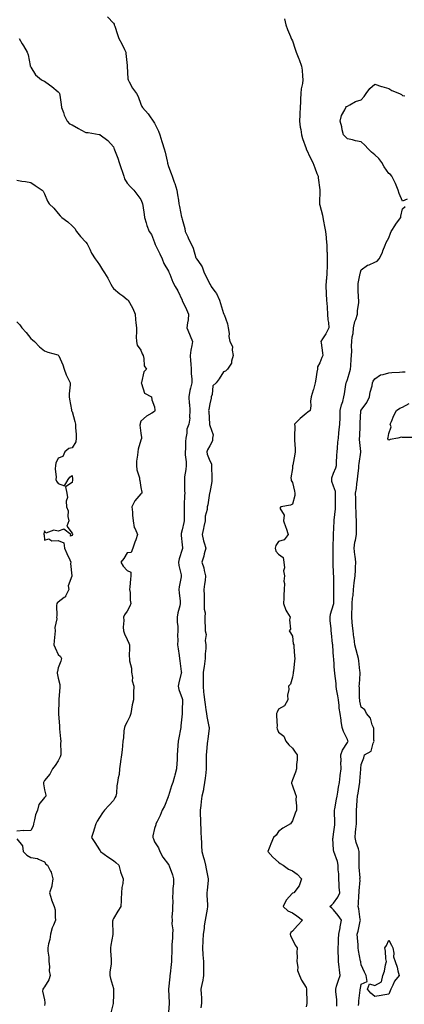
# Model space of a CAD drawing. Units: inches. Extents: x 868163 to 870803, y 7197578 to 7200218.
# Drawn here: x 869510 to 869789, y 7198621 to 7199336 of the extents above; entities that cross this region are included whole.
import ezdxf

# ---------------------------------------------------------------- set-up
doc = ezdxf.new("R2010")
doc.units = ezdxf.units.IN
doc.header["$MEASUREMENT"] = 0
doc.layers.add('Contour_86817197', color=7, linetype='Continuous', true_color=0xb5920e)

msp = doc.modelspace()

# ---------------------------------------------------------------- linework, layer by layer
at = {"layer": 'Contour_86817197'}
for points in [[(869573.7, 7199337.56, 3293), (869578.05, 7199332.96, 3293), (869578.54, 7199332.41, 3293), (869578.73, 7199331.92, 3293), (869579.07, 7199330.9, 3293), (869581.02, 7199324.89, 3293), (869582.07, 7199321.92, 3293), (869584.19, 7199318.05, 3293), (869586.02, 7199313.95, 3293), (869586.99, 7199311.92, 3293), (869587.08, 7199310.94, 3293), (869588.05, 7199302.41, 3293), (869588.08, 7199301.94, 3293), (869588.09, 7199301.88, 3293), (869588.67, 7199292.55, 3293), (869588.74, 7199291.92, 3293), (869589.64, 7199290.34, 3293), (869591.92, 7199285.79, 3293), (869594.92, 7199281.92, 3293), (869595.96, 7199279.83, 3293), (869598.05, 7199274.34, 3293), (869598.78, 7199272.66, 3293), (869599.33, 7199271.92, 3293), (869603.26, 7199267.13, 3293), (869604.19, 7199265.79, 3293), (869606.92, 7199261.92, 3293), (869607.41, 7199261.28, 3293), (869608.05, 7199260.55, 3293), (869610.82, 7199254.69, 3293), (869611.75, 7199251.92, 3293), (869613.29, 7199247.15, 3293), (869613.5, 7199246.47, 3293), (869614.94, 7199241.92, 3293), (869615.59, 7199239.46, 3293), (869617.06, 7199232.92, 3293), (869617.3, 7199231.92, 3293), (869617.46, 7199231.33, 3293), (869618.05, 7199229.09, 3293), (869619.97, 7199223.85, 3293), (869620.69, 7199221.92, 3293), (869622.23, 7199217.74, 3293), (869622.7, 7199216.57, 3293), (869624.26, 7199211.92, 3293), (869624.69, 7199208.56, 3293), (869625.27, 7199204.69, 3293), (869625.64, 7199201.92, 3293), (869626.11, 7199199.99, 3293), (869627.65, 7199192.33, 3293), (869627.74, 7199191.92, 3293), (869627.81, 7199191.67, 3293), (869628.05, 7199190.85, 3293), (869630.05, 7199183.91, 3293), (869630.32, 7199181.92, 3293), (869632.11, 7199177.86, 3293), (869632.64, 7199176.51, 3293), (869635.05, 7199171.92, 3293), (869635.93, 7199169.79, 3293), (869638.05, 7199162.66, 3293), (869638.33, 7199162.19, 3293), (869638.52, 7199161.92, 3293), (869639.3, 7199160.67, 3293), (869642.45, 7199156.31, 3293), (869644.03, 7199151.92, 3293), (869645.36, 7199149.22, 3293), (869648.05, 7199143.58, 3293), (869648.84, 7199142.7, 3293), (869649.16, 7199141.92, 3293), (869651.76, 7199138.21, 3293), (869652.87, 7199136.74, 3293), (869655.17, 7199131.92, 3293), (869655.81, 7199129.67, 3293), (869658.05, 7199122.25, 3293), (869658.22, 7199122.1, 3293), (869658.37, 7199121.92, 3293), (869658.48, 7199121.49, 3293), (869660.99, 7199114.87, 3293), (869661.55, 7199111.92, 3293), (869662.09, 7199107.88, 3293), (869661.89, 7199105.75, 3293), (869662.76, 7199101.92, 3293), (869664.48, 7199098.35, 3293), (869664.26, 7199095.71, 3293), (869665.08, 7199091.92, 3293), (869663.83, 7199087.7, 3293), (869663.78, 7199086.2, 3293), (869661.06, 7199081.92, 3293), (869659.56, 7199080.42, 3293), (869658.05, 7199079.93, 3293), (869654.94, 7199075.03, 3293), (869652.73, 7199071.92, 3293), (869650.24, 7199069.73, 3293), (869649.75, 7199063.62, 3293), (869649.1, 7199061.92, 3293), (869649.09, 7199060.88, 3293), (869648.05, 7199056.78, 3293), (869647.3, 7199052.68, 3293), (869647.27, 7199051.92, 3293), (869647.34, 7199051.22, 3293), (869647.85, 7199042.12, 3293), (869647.87, 7199041.92, 3293), (869647.85, 7199041.72, 3293), (869648.05, 7199040.94, 3293), (869650.45, 7199034.32, 3293), (869650.1, 7199031.92, 3293), (869650.16, 7199029.81, 3293), (869648.05, 7199026.39, 3293), (869646.47, 7199023.5, 3293), (869646, 7199021.92, 3293), (869646.25, 7199020.12, 3293), (869648.05, 7199015.49, 3293), (869649.28, 7199013.15, 3293), (869649.22, 7199011.92, 3293), (869649.29, 7199010.69, 3293), (869649.58, 7199003.44, 3293), (869649.67, 7199001.92, 3293), (869649.56, 7199000.42, 3293), (869648.05, 7198992.31, 3293), (869647.99, 7198991.98, 3293), (869647.99, 7198991.92, 3293), (869647.96, 7198991.84, 3293), (869646.61, 7198983.37, 3293), (869646.13, 7198981.92, 3293), (869646.14, 7198980.01, 3293), (869644.72, 7198975.24, 3293), (869644.73, 7198971.92, 3293), (869643.81, 7198967.68, 3293), (869643.59, 7198966.37, 3293), (869642.48, 7198961.92, 3293), (869643.5, 7198957.37, 3293), (869644, 7198955.96, 3293), (869645.13, 7198951.92, 3293), (869644.12, 7198947.99, 3293), (869643.85, 7198946.12, 3293), (869642.38, 7198941.92, 3293), (869643.82, 7198937.7, 3293), (869644.07, 7198935.9, 3293), (869645.07, 7198931.92, 3293), (869644.66, 7198928.52, 3293), (869644.19, 7198925.79, 3293), (869643.77, 7198921.92, 3293), (869643.94, 7198917.82, 3293), (869643.9, 7198916.08, 3293), (869644.05, 7198911.92, 3293), (869643.9, 7198907.78, 3293), (869644.83, 7198905.14, 3293), (869644.57, 7198901.92, 3293), (869644.56, 7198898.42, 3293), (869644.84, 7198895.12, 3293), (869644.83, 7198891.92, 3293), (869645.42, 7198889.28, 3293), (869644.85, 7198885.12, 3293), (869645.24, 7198881.92, 3293), (869645.33, 7198879.21, 3293), (869644.64, 7198875.34, 3293), (869644.72, 7198871.92, 3293), (869644.2, 7198868.07, 3293), (869643.91, 7198866.06, 3293), (869643.37, 7198861.92, 3293), (869643.37, 7198857.23, 3293), (869643.36, 7198856.61, 3293), (869643.36, 7198851.92, 3293), (869643.62, 7198847.49, 3293), (869643.83, 7198846.14, 3293), (869644.13, 7198841.92, 3293), (869644.64, 7198838.5, 3293), (869645.18, 7198834.79, 3293), (869645.61, 7198831.92, 3293), (869645.91, 7198829.77, 3293), (869647.49, 7198822.49, 3293), (869647.58, 7198821.92, 3293), (869647.52, 7198821.39, 3293), (869646.64, 7198813.33, 3293), (869646.48, 7198811.92, 3293), (869646.27, 7198810.14, 3293), (869645.79, 7198804.19, 3293), (869645.51, 7198801.92, 3293), (869645.52, 7198799.38, 3293), (869645.49, 7198794.48, 3293), (869645.5, 7198791.92, 3293), (869645.13, 7198789.01, 3293), (869644.8, 7198785.16, 3293), (869644.35, 7198781.92, 3293), (869643.53, 7198777.41, 3293), (869643.44, 7198776.53, 3293), (869642.42, 7198771.92, 3293), (869641.9, 7198768.07, 3293), (869641.48, 7198765.36, 3293), (869641, 7198761.92, 3293), (869641.14, 7198758.83, 3293), (869641.23, 7198755.1, 3293), (869641.38, 7198751.92, 3293), (869641.54, 7198748.42, 3293), (869641.57, 7198745.44, 3293), (869641.75, 7198741.92, 3293), (869641.98, 7198737.99, 3293), (869642.14, 7198736.02, 3293), (869642.38, 7198731.92, 3293), (869643.58, 7198727.45, 3293), (869643.89, 7198726.08, 3293), (869644.93, 7198721.92, 3293), (869645.53, 7198719.4, 3293), (869646.72, 7198713.25, 3293), (869647.01, 7198711.92, 3293), (869646.92, 7198710.79, 3293), (869646.1, 7198703.87, 3293), (869645.95, 7198701.92, 3293), (869646, 7198699.87, 3293), (869646.48, 7198693.5, 3293), (869646.52, 7198691.92, 3293), (869646.2, 7198690.06, 3293), (869645.16, 7198684.81, 3293), (869644.7, 7198681.92, 3293), (869644.09, 7198677.96, 3293), (869643.96, 7198676, 3293), (869643.2, 7198671.92, 3293), (869642.96, 7198667.02, 3293), (869642.95, 7198666.82, 3293), (869642.73, 7198661.92, 3293), (869643.07, 7198656.94, 3293), (869643.08, 7198656.9, 3293), (869643.46, 7198651.92, 3293), (869643.5, 7198647.37, 3293), (869643.49, 7198646.49, 3293), (869643.52, 7198641.92, 3293), (869642.85, 7198637.12, 3293), (869642.63, 7198636.49, 3293), (869641.7, 7198631.92, 3293), (869641.74, 7198628.23, 3293), (869642.06, 7198625.92, 3293), (869642.09, 7198621.92, 3293), (869641.51, 7198618.46, 3293)], [(869702.34, 7199336.2, 3294), (869703.36, 7199331.92, 3294), (869704.6, 7199328.46, 3294), (869706.72, 7199323.25, 3294), (869707.24, 7199321.92, 3294), (869707.48, 7199321.35, 3294), (869708.05, 7199320.16, 3294), (869710.17, 7199314.05, 3294), (869710.76, 7199311.92, 3294), (869712.71, 7199307.25, 3294), (869712.92, 7199306.78, 3294), (869714.82, 7199301.92, 3294), (869715.08, 7199298.95, 3294), (869715.39, 7199294.58, 3294), (869715.62, 7199291.92, 3294), (869715.39, 7199289.26, 3294), (869714.55, 7199285.42, 3294), (869714.32, 7199281.92, 3294), (869714.07, 7199277.94, 3294), (869714.01, 7199275.96, 3294), (869713.73, 7199271.92, 3294), (869713.57, 7199267.45, 3294), (869713.41, 7199266.55, 3294), (869713.3, 7199261.92, 3294), (869713.79, 7199257.66, 3294), (869714.18, 7199255.79, 3294), (869714.7, 7199251.92, 3294), (869715.49, 7199249.36, 3294), (869718.05, 7199241.96, 3294), (869718.08, 7199241.88, 3294), (869721.29, 7199235.16, 3294), (869722.86, 7199231.92, 3294), (869724.28, 7199228.15, 3294), (869725.94, 7199224.03, 3294), (869726.77, 7199221.92, 3294), (869726.89, 7199220.77, 3294), (869727.96, 7199212.02, 3294), (869727.97, 7199211.92, 3294), (869727.97, 7199211.84, 3294), (869727.71, 7199202.25, 3294), (869727.72, 7199201.92, 3294), (869727.79, 7199201.65, 3294), (869728.05, 7199200.87, 3294), (869729.91, 7199193.78, 3294), (869730.23, 7199191.92, 3294), (869730.68, 7199189.28, 3294), (869731.51, 7199185.38, 3294), (869732.05, 7199181.92, 3294), (869732.54, 7199177.43, 3294), (869732.64, 7199176.51, 3294), (869733.13, 7199171.92, 3294), (869733.21, 7199167.08, 3294), (869733.24, 7199166.72, 3294), (869733.33, 7199161.92, 3294), (869733.26, 7199157.13, 3294), (869733.25, 7199156.72, 3294), (869733.18, 7199151.92, 3294), (869732.79, 7199147.17, 3294), (869732.74, 7199146.61, 3294), (869732.35, 7199141.92, 3294), (869732.63, 7199137.35, 3294), (869732.65, 7199136.51, 3294), (869732.95, 7199131.92, 3294), (869733.29, 7199127.15, 3294), (869733.35, 7199126.63, 3294), (869733.71, 7199121.92, 3294), (869733.9, 7199117.76, 3294), (869734.26, 7199115.71, 3294), (869734.5, 7199111.92, 3294), (869732.38, 7199107.58, 3294), (869729.99, 7199103.87, 3294), (869728.83, 7199101.92, 3294), (869728.94, 7199101.02, 3294), (869729.99, 7199093.85, 3294), (869730.24, 7199091.92, 3294), (869729.56, 7199090.42, 3294), (869728.05, 7199086.59, 3294), (869726.38, 7199083.58, 3294), (869726.26, 7199081.92, 3294), (869725.83, 7199079.69, 3294), (869725.2, 7199074.77, 3294), (869724.53, 7199071.92, 3294), (869723.31, 7199067.17, 3294), (869723.22, 7199066.74, 3294), (869721.77, 7199061.92, 3294), (869721.35, 7199058.62, 3294), (869721.4, 7199055.26, 3294), (869721.06, 7199051.92, 3294), (869719.28, 7199050.69, 3294), (869718.05, 7199049.69, 3294), (869713.8, 7199046.16, 3294), (869709.69, 7199041.92, 3294), (869709.75, 7199040.22, 3294), (869709.56, 7199033.42, 3294), (869709.61, 7199031.92, 3294), (869709.55, 7199030.42, 3294), (869710.12, 7199023.99, 3294), (869710.05, 7199021.92, 3294), (869709.81, 7199020.16, 3294), (869708.3, 7199012.17, 3294), (869708.26, 7199011.92, 3294), (869708.23, 7199011.74, 3294), (869708.05, 7199009.73, 3294), (869706.91, 7199003.05, 3294), (869707.18, 7199001.92, 3294), (869707.16, 7199001.04, 3294), (869708.05, 7198999.6, 3294), (869709.58, 7198993.44, 3294), (869709.81, 7198991.92, 3294), (869709.81, 7198990.16, 3294), (869708.05, 7198983.87, 3294), (869706.68, 7198983.29, 3294), (869699.64, 7198981.92, 3294), (869698.93, 7198981.04, 3294), (869702.02, 7198975.88, 3294), (869701.63, 7198971.92, 3294), (869703.27, 7198967.13, 3294), (869703.5, 7198966.47, 3294), (869705.05, 7198961.92, 3294), (869702, 7198957.97, 3294), (869698.05, 7198956.74, 3294), (869696, 7198953.97, 3294), (869695.49, 7198951.92, 3294), (869696.06, 7198949.93, 3294), (869698.05, 7198947.58, 3294), (869701.44, 7198945.32, 3294), (869701.97, 7198941.92, 3294), (869702.32, 7198937.66, 3294), (869701.7, 7198935.57, 3294), (869702.41, 7198931.92, 3294), (869701.91, 7198928.05, 3294), (869702.46, 7198926.33, 3294), (869702.21, 7198921.92, 3294), (869701.96, 7198918.01, 3294), (869701.96, 7198915.83, 3294), (869701.75, 7198911.92, 3294), (869703.21, 7198907.08, 3294), (869704.14, 7198905.83, 3294), (869706.51, 7198901.92, 3294), (869706.02, 7198899.89, 3294), (869706.69, 7198893.27, 3294), (869705.83, 7198891.92, 3294), (869706.81, 7198890.67, 3294), (869708.05, 7198888.11, 3294), (869708.74, 7198882.62, 3294), (869709.17, 7198881.92, 3294), (869709.24, 7198880.73, 3294), (869709.65, 7198873.52, 3294), (869709.75, 7198871.92, 3294), (869709.67, 7198870.3, 3294), (869708.81, 7198862.68, 3294), (869708.77, 7198861.92, 3294), (869708.72, 7198861.26, 3294), (869708.05, 7198858.37, 3294), (869706.75, 7198853.23, 3294), (869705.26, 7198851.92, 3294), (869705.57, 7198849.44, 3294), (869704.6, 7198845.38, 3294), (869704.82, 7198841.92, 3294), (869702.36, 7198837.6, 3294), (869698.05, 7198835.24, 3294), (869696.92, 7198833.05, 3294), (869696.66, 7198831.92, 3294), (869696.43, 7198830.3, 3294), (869697.07, 7198822.9, 3294), (869696.84, 7198821.92, 3294), (869697.03, 7198820.9, 3294), (869698.05, 7198818.4, 3294), (869701.8, 7198815.67, 3294), (869703.3, 7198811.92, 3294), (869705.39, 7198809.26, 3294), (869708.05, 7198806.92, 3294), (869710.07, 7198803.93, 3294), (869711.62, 7198801.92, 3294), (869711.59, 7198798.38, 3294), (869711.15, 7198795.03, 3294), (869711.12, 7198791.92, 3294), (869710.44, 7198789.54, 3294), (869708.05, 7198783.8, 3294), (869707.6, 7198782.37, 3294), (869707.5, 7198781.92, 3294), (869707.52, 7198781.39, 3294), (869708.05, 7198779.48, 3294), (869710.05, 7198773.91, 3294), (869710.79, 7198771.92, 3294), (869710.61, 7198769.36, 3294), (869711.17, 7198765.05, 3294), (869711.02, 7198761.92, 3294), (869710.16, 7198759.81, 3294), (869708.05, 7198754.01, 3294), (869707.28, 7198752.68, 3294), (869706.75, 7198751.92, 3294), (869701.1, 7198748.87, 3294), (869698.05, 7198746.39, 3294), (869696.19, 7198743.78, 3294), (869694.44, 7198741.92, 3294), (869692.51, 7198737.47, 3294), (869691.71, 7198735.57, 3294), (869690.15, 7198731.92, 3294), (869693.86, 7198727.74, 3294), (869698.05, 7198724.05, 3294), (869699.31, 7198723.19, 3294), (869701.46, 7198721.92, 3294), (869705.27, 7198719.15, 3294), (869708.05, 7198717.74, 3294), (869711.53, 7198715.4, 3294), (869714.59, 7198711.92, 3294), (869713.05, 7198706.92, 3294), (869709.11, 7198701.92, 3294), (869708.23, 7198701.74, 3294), (869708.05, 7198701.59, 3294), (869703.5, 7198696.47, 3294), (869701.35, 7198691.92, 3294), (869704.89, 7198688.76, 3294), (869708.05, 7198687.41, 3294), (869711.22, 7198685.08, 3294), (869715.34, 7198681.92, 3294), (869711.82, 7198678.15, 3294), (869708.05, 7198673.95, 3294), (869706.9, 7198673.07, 3294), (869706.47, 7198671.92, 3294), (869706.73, 7198670.59, 3294), (869708.05, 7198667.96, 3294), (869710.11, 7198663.97, 3294), (869711.65, 7198661.92, 3294), (869711.34, 7198658.64, 3294), (869711.48, 7198655.36, 3294), (869711.23, 7198651.92, 3294), (869711.97, 7198647.99, 3294), (869711.7, 7198645.57, 3294), (869713.21, 7198641.92, 3294), (869714.59, 7198638.46, 3294), (869718.05, 7198633.05, 3294), (869718.34, 7198632.21, 3294), (869718.42, 7198631.92, 3294), (869718.42, 7198631.55, 3294), (869718.54, 7198622.41, 3294), (869718.54, 7198621.92, 3294), (869718.5, 7198621.47, 3294), (869718.05, 7198619.22, 3294)], [(869509.73, 7199321.92, 3292), (869511.82, 7199318.15, 3292), (869512.68, 7199316.55, 3292), (869515.53, 7199311.92, 3292), (869516.11, 7199309.99, 3292), (869517.59, 7199302.39, 3292), (869517.7, 7199301.92, 3292), (869517.79, 7199301.67, 3292), (869518.05, 7199301.16, 3292), (869521.61, 7199295.47, 3292), (869525.79, 7199291.92, 3292), (869527.27, 7199291.14, 3292), (869528.05, 7199290.9, 3292), (869531.58, 7199288.38, 3292), (869533.32, 7199287.19, 3292), (869538.05, 7199283.17, 3292), (869538.63, 7199282.51, 3292), (869539, 7199281.92, 3292), (869539.1, 7199280.87, 3292), (869540.24, 7199274.11, 3292), (869540.41, 7199271.92, 3292), (869541.86, 7199268.11, 3292), (869542.4, 7199266.28, 3292), (869544.61, 7199261.92, 3292), (869546.17, 7199260.05, 3292), (869548.05, 7199259.22, 3292), (869552.62, 7199256.49, 3292), (869554.35, 7199255.61, 3292), (869558.05, 7199253.66, 3292), (869559.73, 7199253.6, 3292), (869567.75, 7199252.23, 3292), (869568.05, 7199252.21, 3292), (869568.25, 7199252.12, 3292), (869568.57, 7199251.92, 3292), (869574.11, 7199247.97, 3292), (869578.05, 7199243.31, 3292), (869578.42, 7199242.29, 3292), (869578.59, 7199241.92, 3292), (869578.91, 7199241.06, 3292), (869581.26, 7199235.12, 3292), (869582.33, 7199231.92, 3292), (869583.68, 7199227.55, 3292), (869584.35, 7199225.61, 3292), (869585.56, 7199221.92, 3292), (869586.24, 7199220.1, 3292), (869588.05, 7199216.88, 3292), (869590.41, 7199214.28, 3292), (869593.04, 7199211.92, 3292), (869595.02, 7199208.89, 3292), (869598.05, 7199204.97, 3292), (869598.87, 7199202.74, 3292), (869599.15, 7199201.92, 3292), (869599.36, 7199200.61, 3292), (869600.4, 7199194.28, 3292), (869600.78, 7199191.92, 3292), (869601.92, 7199188.05, 3292), (869602.28, 7199186.16, 3292), (869603.95, 7199181.92, 3292), (869605.67, 7199179.54, 3292), (869608.05, 7199173.76, 3292), (869608.45, 7199172.31, 3292), (869608.61, 7199171.92, 3292), (869609.14, 7199170.83, 3292), (869611.8, 7199165.67, 3292), (869613.4, 7199161.92, 3292), (869614.76, 7199158.64, 3292), (869618.05, 7199152.94, 3292), (869618.4, 7199152.27, 3292), (869618.57, 7199151.92, 3292), (869618.98, 7199150.98, 3292), (869621.3, 7199145.16, 3292), (869623.05, 7199141.92, 3292), (869624.79, 7199138.66, 3292), (869628.05, 7199132, 3292), (869628.07, 7199131.94, 3292), (869628.09, 7199131.92, 3292), (869628.12, 7199131.84, 3292), (869631.28, 7199125.16, 3292), (869632.66, 7199121.92, 3292), (869632.29, 7199117.68, 3292), (869631.81, 7199115.67, 3292), (869631.38, 7199111.92, 3292), (869633.39, 7199107.25, 3292), (869633.78, 7199106.2, 3292), (869635.48, 7199101.92, 3292), (869635.12, 7199098.99, 3292), (869634.21, 7199095.77, 3292), (869633.89, 7199091.92, 3292), (869634.17, 7199088.03, 3292), (869634.26, 7199085.71, 3292), (869634.51, 7199081.92, 3292), (869634.63, 7199078.5, 3292), (869635, 7199074.97, 3292), (869635.12, 7199071.92, 3292), (869634.19, 7199068.05, 3292), (869633.54, 7199066.43, 3292), (869632.82, 7199061.92, 3292), (869633.22, 7199057.1, 3292), (869633.27, 7199056.71, 3292), (869633.69, 7199051.92, 3292), (869633.35, 7199047.21, 3292), (869633.5, 7199046.47, 3292), (869632.91, 7199041.92, 3292), (869631.47, 7199038.5, 3292), (869631.48, 7199035.36, 3292), (869630.7, 7199031.92, 3292), (869630.52, 7199029.46, 3292), (869630.33, 7199024.21, 3292), (869630.17, 7199021.92, 3292), (869630.28, 7199019.69, 3292), (869630.87, 7199014.73, 3292), (869630.99, 7199011.92, 3292), (869630.81, 7199009.17, 3292), (869629.84, 7199003.72, 3292), (869629.69, 7199001.92, 3292), (869629.81, 7199000.16, 3292), (869629.77, 7198993.64, 3292), (869629.9, 7198991.92, 3292), (869629.62, 7198990.36, 3292), (869629.57, 7198983.44, 3292), (869629.37, 7198981.92, 3292), (869629.53, 7198980.44, 3292), (869629.39, 7198973.27, 3292), (869629.59, 7198971.92, 3292), (869629.23, 7198970.75, 3292), (869628.05, 7198965.32, 3292), (869627.32, 7198962.64, 3292), (869627.22, 7198961.92, 3292), (869627.23, 7198961.1, 3292), (869628.05, 7198954.52, 3292), (869628.28, 7198952.15, 3292), (869628.3, 7198951.92, 3292), (869628.24, 7198951.72, 3292), (869628.05, 7198950.98, 3292), (869625.8, 7198944.17, 3292), (869625.44, 7198941.92, 3292), (869625.59, 7198939.46, 3292), (869627.28, 7198932.7, 3292), (869627.34, 7198931.92, 3292), (869627.23, 7198931.1, 3292), (869625.9, 7198924.07, 3292), (869625.64, 7198921.92, 3292), (869625.82, 7198919.69, 3292), (869626.51, 7198913.46, 3292), (869626.65, 7198911.92, 3292), (869626.32, 7198910.2, 3292), (869624.93, 7198905.05, 3292), (869624.44, 7198901.92, 3292), (869624.43, 7198898.31, 3292), (869624.85, 7198895.12, 3292), (869624.83, 7198891.92, 3292), (869624.71, 7198888.58, 3292), (869624.77, 7198885.2, 3292), (869624.64, 7198881.92, 3292), (869625.08, 7198878.95, 3292), (869625.82, 7198874.15, 3292), (869626.15, 7198871.92, 3292), (869626.43, 7198870.3, 3292), (869627.34, 7198862.62, 3292), (869627.45, 7198861.92, 3292), (869627.3, 7198861.18, 3292), (869625.6, 7198854.36, 3292), (869625.16, 7198851.92, 3292), (869625.64, 7198849.5, 3292), (869628.05, 7198842.84, 3292), (869628.23, 7198842.1, 3292), (869628.25, 7198841.92, 3292), (869628.26, 7198841.71, 3292), (869628.05, 7198834.24, 3292), (869627.93, 7198832.04, 3292), (869627.92, 7198831.92, 3292), (869627.91, 7198831.78, 3292), (869627.01, 7198822.97, 3292), (869626.95, 7198821.92, 3292), (869626.75, 7198820.61, 3292), (869625.54, 7198814.42, 3292), (869625.19, 7198811.92, 3292), (869624.93, 7198808.8, 3292), (869624.71, 7198805.26, 3292), (869624.42, 7198801.92, 3292), (869624.29, 7198798.17, 3292), (869624.1, 7198795.87, 3292), (869623.98, 7198791.92, 3292), (869622.7, 7198787.27, 3292), (869622.41, 7198786.28, 3292), (869621.18, 7198781.92, 3292), (869620.39, 7198779.58, 3292), (869618.05, 7198772.35, 3292), (869617.93, 7198772.04, 3292), (869617.89, 7198771.92, 3292), (869617.76, 7198771.63, 3292), (869615.13, 7198764.85, 3292), (869613.57, 7198761.92, 3292), (869611.95, 7198758.01, 3292), (869609.83, 7198753.7, 3292), (869609.01, 7198751.92, 3292), (869608.85, 7198751.12, 3292), (869608.05, 7198748.6, 3292), (869606.71, 7198743.25, 3292), (869606.76, 7198741.92, 3292), (869607.12, 7198741, 3292), (869608.05, 7198738.95, 3292), (869610.77, 7198734.63, 3292), (869611.72, 7198731.92, 3292), (869613.97, 7198727.84, 3292), (869618.05, 7198722.43, 3292), (869618.26, 7198722.12, 3292), (869618.39, 7198721.92, 3292), (869618.54, 7198721.43, 3292), (869620.98, 7198714.85, 3292), (869621.74, 7198711.92, 3292), (869621.68, 7198708.29, 3292), (869621.25, 7198705.12, 3292), (869621.19, 7198701.92, 3292), (869620.91, 7198699.07, 3292), (869621.14, 7198695.01, 3292), (869620.91, 7198691.92, 3292), (869620.92, 7198689.05, 3292), (869620.64, 7198684.52, 3292), (869620.65, 7198681.92, 3292), (869620.51, 7198679.46, 3292), (869621.2, 7198675.06, 3292), (869621.09, 7198671.92, 3292), (869620.96, 7198669.01, 3292), (869620.55, 7198664.42, 3292), (869620.42, 7198661.92, 3292), (869620.42, 7198659.56, 3292), (869620.3, 7198654.17, 3292), (869620.3, 7198651.92, 3292), (869620.01, 7198649.95, 3292), (869619.28, 7198643.15, 3292), (869619.11, 7198641.92, 3292), (869619.05, 7198640.92, 3292), (869618.17, 7198632.04, 3292), (869618.16, 7198631.92, 3292), (869618.16, 7198631.8, 3292), (869618.52, 7198622.39, 3292), (869618.52, 7198621.92, 3292), (869618.5, 7198621.47, 3292), (869618.05, 7198615.28, 3292)], [(869791.48, 7199205.36, 3295), (869788.05, 7199203.76, 3295), (869785.64, 7199209.52, 3295), (869784.87, 7199211.92, 3295), (869782.87, 7199216.74, 3295), (869782.44, 7199217.53, 3295), (869780.24, 7199221.92, 3295), (869779.4, 7199223.27, 3295), (869778.05, 7199223.99, 3295), (869774.87, 7199228.74, 3295), (869773.17, 7199231.92, 3295), (869770.85, 7199234.71, 3295), (869768.05, 7199237.58, 3295), (869765.54, 7199239.4, 3295), (869763.09, 7199241.92, 3295), (869760.63, 7199244.5, 3295), (869758.05, 7199247.02, 3295), (869753.85, 7199247.72, 3295), (869751.66, 7199248.31, 3295), (869748.05, 7199249.01, 3295), (869746.71, 7199250.57, 3295), (869745.21, 7199251.92, 3295), (869744.35, 7199255.61, 3295), (869744.02, 7199257.88, 3295), (869742.84, 7199261.92, 3295), (869743.88, 7199266.1, 3295), (869746.17, 7199270.05, 3295), (869746.99, 7199271.92, 3295), (869747.49, 7199272.49, 3295), (869748.05, 7199272.84, 3295), (869749.83, 7199273.7, 3295), (869753.9, 7199276.08, 3295), (869758.05, 7199277.47, 3295), (869760.13, 7199279.83, 3295), (869761.69, 7199281.92, 3295), (869764.44, 7199285.53, 3295), (869768.05, 7199288.78, 3295), (869772.87, 7199287.1, 3295), (869773.12, 7199287, 3295), (869778.05, 7199285.65, 3295), (869780.38, 7199284.26, 3295), (869785.93, 7199281.92, 3295), (869787.37, 7199281.24, 3295), (869788.05, 7199280.65, 3295), (869789.7, 7199280.26, 3295)], [(869508.05, 7199219.03, 3291), (869511.53, 7199218.44, 3291), (869514.28, 7199218.15, 3291), (869518.05, 7199217.41, 3291), (869521.28, 7199215.14, 3291), (869526.44, 7199211.92, 3291), (869527.18, 7199211.06, 3291), (869528.05, 7199209.15, 3291), (869530.09, 7199203.97, 3291), (869531.41, 7199201.92, 3291), (869534.82, 7199198.7, 3291), (869538.05, 7199194.95, 3291), (869539.37, 7199193.23, 3291), (869540.64, 7199191.92, 3291), (869544.87, 7199188.74, 3291), (869548.05, 7199185.96, 3291), (869550.04, 7199183.91, 3291), (869551.29, 7199181.92, 3291), (869554.27, 7199178.15, 3291), (869558.05, 7199174.03, 3291), (869559.1, 7199172.97, 3291), (869559.54, 7199171.92, 3291), (869560.98, 7199168.99, 3291), (869562.25, 7199166.12, 3291), (869564.79, 7199161.92, 3291), (869566.21, 7199160.08, 3291), (869568.05, 7199157.7, 3291), (869570.23, 7199154.11, 3291), (869571.6, 7199151.92, 3291), (869574, 7199147.88, 3291), (869576.25, 7199143.72, 3291), (869577.25, 7199141.92, 3291), (869577.49, 7199141.37, 3291), (869578.05, 7199140.53, 3291), (869582.84, 7199136.71, 3291), (869584.86, 7199135.12, 3291), (869588.05, 7199132.58, 3291), (869588.41, 7199132.27, 3291), (869588.86, 7199131.92, 3291), (869589.73, 7199130.24, 3291), (869592.16, 7199126.02, 3291), (869593.83, 7199121.92, 3291), (869594.22, 7199118.09, 3291), (869594.47, 7199115.49, 3291), (869594.83, 7199111.92, 3291), (869594.96, 7199108.83, 3291), (869594.64, 7199105.34, 3291), (869594.74, 7199101.92, 3291), (869595.44, 7199099.3, 3291), (869598.05, 7199095.63, 3291), (869599.06, 7199092.94, 3291), (869599.6, 7199091.92, 3291), (869600.25, 7199089.71, 3291), (869600.49, 7199084.36, 3291), (869602.02, 7199081.92, 3291), (869600.08, 7199079.89, 3291), (869598.39, 7199072.25, 3291), (869598.24, 7199071.92, 3291), (869598.49, 7199071.49, 3291), (869600.69, 7199064.56, 3291), (869605.64, 7199061.92, 3291), (869605.9, 7199059.77, 3291), (869608.05, 7199054.69, 3291), (869608.23, 7199052.1, 3291), (869608.23, 7199051.92, 3291), (869608.24, 7199051.72, 3291), (869608.05, 7199051.18, 3291), (869606.07, 7199049.95, 3291), (869602.19, 7199047.78, 3291), (869598.05, 7199044.11, 3291), (869597.5, 7199042.47, 3291), (869597.4, 7199041.92, 3291), (869597.34, 7199041.22, 3291), (869598.05, 7199035.44, 3291), (869598.57, 7199032.45, 3291), (869598.47, 7199031.92, 3291), (869598.43, 7199031.55, 3291), (869598.05, 7199030.44, 3291), (869596.02, 7199023.95, 3291), (869595.76, 7199021.92, 3291), (869595.62, 7199019.5, 3291), (869594.89, 7199015.08, 3291), (869594.74, 7199011.92, 3291), (869595.02, 7199008.89, 3291), (869597, 7199002.97, 3291), (869597.14, 7199001.92, 3291), (869597.27, 7199001.14, 3291), (869598.05, 7198995.96, 3291), (869598.78, 7198992.64, 3291), (869598.68, 7198991.92, 3291), (869598.35, 7198991.61, 3291), (869598.05, 7198991.45, 3291), (869593.55, 7198986.41, 3291), (869591.53, 7198981.92, 3291), (869591.87, 7198978.09, 3291), (869592.05, 7198975.92, 3291), (869592.42, 7198971.92, 3291), (869593.26, 7198967.13, 3291), (869593.96, 7198966, 3291), (869595.56, 7198961.92, 3291), (869594.29, 7198958.17, 3291), (869593.64, 7198956.33, 3291), (869592.21, 7198951.92, 3291), (869591.03, 7198948.93, 3291), (869588.05, 7198948.62, 3291), (869585.54, 7198944.44, 3291), (869583.45, 7198941.92, 3291), (869585.09, 7198938.95, 3291), (869588.05, 7198935.9, 3291), (869590.74, 7198934.62, 3291), (869590.74, 7198931.92, 3291), (869590.55, 7198929.42, 3291), (869590.04, 7198923.91, 3291), (869589.89, 7198921.92, 3291), (869590.23, 7198919.73, 3291), (869590.33, 7198914.21, 3291), (869590.82, 7198911.92, 3291), (869589.94, 7198910.03, 3291), (869588.05, 7198906.41, 3291), (869586.26, 7198903.72, 3291), (869585.45, 7198901.92, 3291), (869585.58, 7198899.46, 3291), (869585.2, 7198894.77, 3291), (869585.3, 7198891.92, 3291), (869586.02, 7198889.89, 3291), (869588.05, 7198885.77, 3291), (869589.33, 7198883.19, 3291), (869589.67, 7198881.92, 3291), (869589.88, 7198880.08, 3291), (869589.46, 7198873.33, 3291), (869589.71, 7198871.92, 3291), (869589.73, 7198870.24, 3291), (869591.16, 7198865.03, 3291), (869591.17, 7198861.92, 3291), (869591.84, 7198858.13, 3291), (869591.81, 7198855.69, 3291), (869592.87, 7198851.92, 3291), (869592.72, 7198847.25, 3291), (869592.75, 7198846.61, 3291), (869592.6, 7198841.92, 3291), (869591.64, 7198838.33, 3291), (869591.34, 7198835.22, 3291), (869590.67, 7198831.92, 3291), (869590.1, 7198829.87, 3291), (869588.05, 7198825.94, 3291), (869586.55, 7198823.42, 3291), (869586.05, 7198821.92, 3291), (869585.66, 7198819.54, 3291), (869585.52, 7198814.46, 3291), (869584.97, 7198811.92, 3291), (869584.65, 7198808.52, 3291), (869584.39, 7198805.59, 3291), (869584.05, 7198801.92, 3291), (869583.22, 7198797.1, 3291), (869583.14, 7198796.84, 3291), (869582.54, 7198791.92, 3291), (869582.23, 7198787.74, 3291), (869581.54, 7198785.4, 3291), (869581.16, 7198781.92, 3291), (869580.48, 7198779.5, 3291), (869580.38, 7198774.24, 3291), (869579.95, 7198771.92, 3291), (869579.21, 7198770.75, 3291), (869578.05, 7198768.85, 3291), (869574.79, 7198765.18, 3291), (869571.61, 7198761.92, 3291), (869570.11, 7198759.85, 3291), (869568.05, 7198756.63, 3291), (869566.2, 7198753.78, 3291), (869565.3, 7198751.92, 3291), (869564.1, 7198747.97, 3291), (869563.69, 7198746.28, 3291), (869562.06, 7198741.92, 3291), (869564.48, 7198738.35, 3291), (869568.05, 7198733.03, 3291), (869568.48, 7198732.35, 3291), (869568.82, 7198731.92, 3291), (869574.05, 7198727.92, 3291), (869578.05, 7198725.3, 3291), (869579.95, 7198723.81, 3291), (869581.94, 7198721.92, 3291), (869583.18, 7198717.06, 3291), (869583.46, 7198716.51, 3291), (869585.22, 7198711.92, 3291), (869584.88, 7198708.76, 3291), (869584.29, 7198705.67, 3291), (869583.96, 7198701.92, 3291), (869583.75, 7198697.62, 3291), (869583.6, 7198696.37, 3291), (869583.44, 7198691.92, 3291), (869581.31, 7198688.66, 3291), (869578.05, 7198683.19, 3291), (869577.65, 7198682.31, 3291), (869577.55, 7198681.92, 3291), (869577.53, 7198681.39, 3291), (869577.75, 7198672.21, 3291), (869577.73, 7198671.92, 3291), (869577.69, 7198671.57, 3291), (869576.12, 7198663.85, 3291), (869575.92, 7198661.92, 3291), (869575.87, 7198659.73, 3291), (869576.42, 7198653.54, 3291), (869576.38, 7198651.92, 3291), (869576.37, 7198650.24, 3291), (869575.56, 7198644.42, 3291), (869575.55, 7198641.92, 3291), (869575.92, 7198639.79, 3291), (869578.05, 7198632.45, 3291), (869578.19, 7198632.06, 3291), (869578.22, 7198631.92, 3291), (869578.21, 7198631.76, 3291), (869578.05, 7198627.51, 3291), (869577.84, 7198622.13, 3291), (869577.84, 7198621.92, 3291), (869577.79, 7198621.67, 3291), (869576.09, 7198613.89, 3291)], [(869740.26, 7198619.71, 3295), (869740.42, 7198621.92, 3295), (869740.27, 7198624.15, 3295), (869739.67, 7198630.3, 3295), (869739.56, 7198631.92, 3295), (869740.25, 7198634.13, 3295), (869741.49, 7198638.48, 3295), (869742.68, 7198641.92, 3295), (869742.21, 7198646.08, 3295), (869742.11, 7198647.86, 3295), (869741.7, 7198651.92, 3295), (869741.5, 7198655.38, 3295), (869741.46, 7198658.5, 3295), (869741.28, 7198661.92, 3295), (869741.51, 7198665.38, 3295), (869741.66, 7198668.31, 3295), (869741.9, 7198671.92, 3295), (869742.71, 7198676.57, 3295), (869742.74, 7198677.23, 3295), (869743.85, 7198681.92, 3295), (869741.45, 7198685.32, 3295), (869738.05, 7198689.48, 3295), (869736.78, 7198690.65, 3295), (869735.31, 7198691.92, 3295), (869736.8, 7198693.17, 3295), (869738.05, 7198694.28, 3295), (869741.22, 7198698.76, 3295), (869742.5, 7198701.92, 3295), (869742.16, 7198706.04, 3295), (869742.06, 7198707.92, 3295), (869741.75, 7198711.92, 3295), (869741.72, 7198715.59, 3295), (869741.35, 7198718.62, 3295), (869741.31, 7198721.92, 3295), (869740.8, 7198724.67, 3295), (869738.13, 7198731.84, 3295), (869738.1, 7198731.96, 3295), (869738.05, 7198733.17, 3295), (869737.44, 7198741.31, 3295), (869737.6, 7198741.92, 3295), (869737.7, 7198742.27, 3295), (869738.05, 7198744.4, 3295), (869738.85, 7198751.12, 3295), (869738.9, 7198751.92, 3295), (869738.88, 7198752.76, 3295), (869738.73, 7198761.24, 3295), (869738.72, 7198761.92, 3295), (869738.85, 7198762.72, 3295), (869740.21, 7198769.75, 3295), (869740.54, 7198771.92, 3295), (869741.08, 7198774.95, 3295), (869741.5, 7198778.48, 3295), (869742.2, 7198781.92, 3295), (869742.85, 7198786.72, 3295), (869742.9, 7198787.08, 3295), (869743.53, 7198791.92, 3295), (869743.38, 7198796.59, 3295), (869743.46, 7198797.33, 3295), (869743.28, 7198801.92, 3295), (869744.61, 7198805.36, 3295), (869748.05, 7198810.94, 3295), (869748.33, 7198811.65, 3295), (869748.57, 7198811.92, 3295), (869748.4, 7198812.27, 3295), (869748.05, 7198813.21, 3295), (869745.2, 7198819.07, 3295), (869744.28, 7198821.92, 3295), (869743.61, 7198826.35, 3295), (869743.41, 7198827.29, 3295), (869742.82, 7198831.92, 3295), (869742.12, 7198835.98, 3295), (869742.04, 7198837.94, 3295), (869741.49, 7198841.92, 3295), (869741.04, 7198844.91, 3295), (869740.22, 7198849.75, 3295), (869739.88, 7198851.92, 3295), (869739.83, 7198853.7, 3295), (869738.87, 7198861.1, 3295), (869738.84, 7198861.92, 3295), (869738.71, 7198862.58, 3295), (869738.12, 7198871.86, 3295), (869738.11, 7198871.92, 3295), (869738.1, 7198871.98, 3295), (869738.05, 7198872.88, 3295), (869737.42, 7198881.3, 3295), (869737.37, 7198881.92, 3295), (869737.28, 7198882.68, 3295), (869736.38, 7198890.24, 3295), (869736.18, 7198891.92, 3295), (869736.16, 7198893.81, 3295), (869735.49, 7198899.36, 3295), (869735.47, 7198901.92, 3295), (869735.75, 7198904.22, 3295), (869738.05, 7198911.06, 3295), (869738.21, 7198911.76, 3295), (869738.23, 7198911.92, 3295), (869738.25, 7198912.12, 3295), (869738.27, 7198921.71, 3295), (869738.29, 7198921.92, 3295), (869738.3, 7198922.17, 3295), (869738.08, 7198931.9, 3295), (869738.08, 7198931.94, 3295), (869738.05, 7198933.19, 3295), (869737.74, 7198941.61, 3295), (869737.74, 7198941.92, 3295), (869737.74, 7198942.23, 3295), (869737.59, 7198951.47, 3295), (869737.6, 7198951.92, 3295), (869737.62, 7198952.35, 3295), (869738.05, 7198961.53, 3295), (869738.06, 7198961.9, 3295), (869738.07, 7198961.94, 3295), (869738.47, 7198971.51, 3295), (869738.49, 7198971.92, 3295), (869738.52, 7198972.39, 3295), (869739.43, 7198980.53, 3295), (869739.5, 7198981.92, 3295), (869739.39, 7198983.27, 3295), (869739.41, 7198990.55, 3295), (869739.31, 7198991.92, 3295), (869739.32, 7198993.19, 3295), (869738.05, 7198997.1, 3295), (869736.63, 7199000.51, 3295), (869736.76, 7199001.92, 3295), (869736.85, 7199003.13, 3295), (869738.05, 7199006.43, 3295), (869739.68, 7199010.28, 3295), (869740.01, 7199011.92, 3295), (869740.1, 7199013.97, 3295), (869740.41, 7199019.56, 3295), (869740.52, 7199021.92, 3295), (869740.83, 7199024.69, 3295), (869741.08, 7199028.89, 3295), (869741.48, 7199031.92, 3295), (869741.86, 7199035.73, 3295), (869742.14, 7199037.84, 3295), (869742.53, 7199041.92, 3295), (869742.69, 7199046.55, 3295), (869742.77, 7199047.21, 3295), (869742.9, 7199051.92, 3295), (869743.88, 7199056.1, 3295), (869744.65, 7199058.52, 3295), (869745.57, 7199061.92, 3295), (869746.04, 7199063.93, 3295), (869746.93, 7199070.81, 3295), (869747.15, 7199071.92, 3295), (869747.39, 7199072.58, 3295), (869748.05, 7199074.52, 3295), (869749.84, 7199080.12, 3295), (869750.23, 7199081.92, 3295), (869750.44, 7199084.3, 3295), (869750.86, 7199089.11, 3295), (869751.1, 7199091.92, 3295), (869751.18, 7199095.05, 3295), (869751.06, 7199098.91, 3295), (869751.15, 7199101.92, 3295), (869751.6, 7199105.47, 3295), (869752.13, 7199107.84, 3295), (869752.54, 7199111.92, 3295), (869753.48, 7199116.49, 3295), (869754.21, 7199118.07, 3295), (869755.41, 7199121.92, 3295), (869755.44, 7199124.54, 3295), (869756.25, 7199130.12, 3295), (869756.27, 7199131.92, 3295), (869756.2, 7199133.78, 3295), (869755.84, 7199139.71, 3295), (869755.75, 7199141.92, 3295), (869755.96, 7199144.01, 3295), (869757.37, 7199151.24, 3295), (869757.45, 7199151.92, 3295), (869757.54, 7199152.43, 3295), (869758.05, 7199154.03, 3295), (869762.68, 7199157.29, 3295), (869763.78, 7199157.66, 3295), (869768.05, 7199159.56, 3295), (869769.59, 7199160.38, 3295), (869771.02, 7199161.92, 3295), (869773.48, 7199166.49, 3295), (869773.87, 7199167.74, 3295), (869775.53, 7199171.92, 3295), (869776.13, 7199173.83, 3295), (869778.05, 7199177.13, 3295), (869779.28, 7199180.69, 3295), (869779.76, 7199181.92, 3295), (869782.88, 7199186.74, 3295), (869783.01, 7199186.96, 3295), (869786.79, 7199191.92, 3295), (869786.91, 7199193.05, 3295), (869788.05, 7199198.38, 3295), (869789.94, 7199200.03, 3295)], [(869508.05, 7199116.2, 3290), (869510.13, 7199114.01, 3290), (869511.48, 7199111.92, 3290), (869514.61, 7199108.48, 3290), (869518.05, 7199104.11, 3290), (869519.42, 7199103.29, 3290), (869520.87, 7199101.92, 3290), (869524.32, 7199098.19, 3290), (869528.05, 7199095.14, 3290), (869530.47, 7199094.34, 3290), (869537.73, 7199092.23, 3290), (869538.05, 7199092.13, 3290), (869538.29, 7199091.92, 3290), (869538.44, 7199091.53, 3290), (869541.32, 7199085.18, 3290), (869542.32, 7199081.92, 3290), (869543.86, 7199077.72, 3290), (869545.47, 7199074.5, 3290), (869546.62, 7199071.92, 3290), (869546.77, 7199070.63, 3290), (869545.88, 7199064.09, 3290), (869546.02, 7199061.92, 3290), (869546.18, 7199060.06, 3290), (869547.62, 7199052.35, 3290), (869547.66, 7199051.92, 3290), (869547.76, 7199051.63, 3290), (869548.05, 7199051.14, 3290), (869550.08, 7199043.95, 3290), (869550.46, 7199041.92, 3290), (869550.52, 7199039.44, 3290), (869550.95, 7199034.81, 3290), (869551.01, 7199031.92, 3290), (869550.69, 7199029.28, 3290), (869548.05, 7199024.87, 3290), (869545.7, 7199024.26, 3290), (869542.7, 7199021.92, 3290), (869541.37, 7199018.6, 3290), (869538.05, 7199017.39, 3290), (869536.22, 7199013.76, 3290), (869536.02, 7199011.92, 3290), (869535.82, 7199009.69, 3290), (869536.51, 7199003.46, 3290), (869536.29, 7199001.92, 3290), (869536.79, 7199000.67, 3290), (869538.05, 7198998.89, 3290), (869542.64, 7198997.33, 3290), (869545.31, 7199001.92, 3290), (869546.5, 7199003.46, 3290), (869548.05, 7199004.71, 3290), (869548.45, 7199002.33, 3290), (869548.44, 7199001.92, 3290), (869548.41, 7199001.55, 3290), (869548.05, 7198999.73, 3290), (869543.36, 7198996.61, 3290), (869544.35, 7198991.92, 3290), (869544.82, 7198988.7, 3290), (869543.87, 7198986.1, 3290), (869544.1, 7198981.92, 3290), (869545.24, 7198979.11, 3290), (869545.02, 7198974.95, 3290), (869545.64, 7198971.92, 3290), (869544.19, 7198968.05, 3290), (869548.05, 7198962.9, 3290), (869548.3, 7198962.17, 3290), (869548.37, 7198961.92, 3290), (869548.32, 7198961.65, 3290), (869548.05, 7198961.31, 3290), (869546.82, 7198960.69, 3290), (869547.14, 7198961.92, 3290), (869541.97, 7198965.83, 3290), (869538.05, 7198964.46, 3290), (869534.82, 7198965.14, 3290), (869529, 7198962.88, 3290), (869528.05, 7198964.52, 3290), (869527.59, 7198962.39, 3290), (869527.64, 7198961.92, 3290), (869527.71, 7198961.59, 3290), (869528.05, 7198957.78, 3290), (869531.2, 7198958.78, 3290), (869533.4, 7198957.27, 3290), (869538.05, 7198957.47, 3290), (869542.06, 7198955.92, 3290), (869542.45, 7198951.92, 3290), (869544.35, 7198948.23, 3290), (869546.44, 7198943.52, 3290), (869547.2, 7198941.92, 3290), (869546.89, 7198940.77, 3290), (869547.96, 7198932.02, 3290), (869547.88, 7198931.92, 3290), (869547.94, 7198931.8, 3290), (869545.25, 7198924.71, 3290), (869545.64, 7198921.92, 3290), (869543.35, 7198917.21, 3290), (869543.24, 7198916.72, 3290), (869542.23, 7198916.1, 3290), (869538.05, 7198912.86, 3290), (869537.39, 7198912.58, 3290), (869536.93, 7198911.92, 3290), (869536.63, 7198910.49, 3290), (869537.1, 7198902.86, 3290), (869536.69, 7198901.92, 3290), (869536.97, 7198900.85, 3290), (869535.58, 7198894.4, 3290), (869535.87, 7198891.92, 3290), (869535.64, 7198889.52, 3290), (869535.13, 7198884.83, 3290), (869534.86, 7198881.92, 3290), (869535.81, 7198879.69, 3290), (869538.05, 7198874.79, 3290), (869539.6, 7198873.46, 3290), (869540.48, 7198871.92, 3290), (869539.96, 7198870.01, 3290), (869538.05, 7198865.06, 3290), (869537.49, 7198862.49, 3290), (869537.28, 7198861.92, 3290), (869537.3, 7198861.18, 3290), (869538.05, 7198857.72, 3290), (869539.16, 7198853.03, 3290), (869539.14, 7198851.92, 3290), (869539.11, 7198850.85, 3290), (869538.53, 7198842.41, 3290), (869538.52, 7198841.92, 3290), (869538.5, 7198841.47, 3290), (869538.12, 7198832, 3290), (869538.12, 7198831.84, 3290), (869538.87, 7198822.74, 3290), (869538.85, 7198821.92, 3290), (869538.98, 7198820.98, 3290), (869539.65, 7198813.52, 3290), (869539.9, 7198811.92, 3290), (869539.76, 7198810.2, 3290), (869540, 7198803.87, 3290), (869539.87, 7198801.92, 3290), (869539.44, 7198800.53, 3290), (869538.05, 7198797.78, 3290), (869535.72, 7198794.24, 3290), (869533.83, 7198791.92, 3290), (869531.91, 7198788.05, 3290), (869528.05, 7198783.5, 3290), (869527.47, 7198782.49, 3290), (869527.29, 7198781.92, 3290), (869527.22, 7198781.1, 3290), (869528.05, 7198776.53, 3290), (869528.92, 7198772.8, 3290), (869528.89, 7198771.92, 3290), (869528.51, 7198771.47, 3290), (869528.05, 7198771.04, 3290), (869524.02, 7198765.96, 3290), (869522.87, 7198761.92, 3290), (869521.53, 7198758.44, 3290), (869520.88, 7198754.75, 3290), (869520.07, 7198751.92, 3290), (869519.73, 7198750.24, 3290), (869518.05, 7198747, 3290), (869513.06, 7198746.94, 3290), (869512.97, 7198747, 3290), (869508.05, 7198746.74, 3290)], [(869756.2, 7198620.08, 3296), (869756.38, 7198621.92, 3296), (869756.42, 7198623.54, 3296), (869757.27, 7198631.14, 3296), (869757.3, 7198631.92, 3296), (869757.5, 7198632.47, 3296), (869758.05, 7198635.53, 3296), (869762.34, 7198637.62, 3296), (869761.67, 7198641.92, 3296), (869760.45, 7198644.32, 3296), (869758.05, 7198649.65, 3296), (869757.78, 7198651.65, 3296), (869757.74, 7198651.92, 3296), (869757.68, 7198652.29, 3296), (869756.1, 7198659.97, 3296), (869755.8, 7198661.92, 3296), (869755.77, 7198664.19, 3296), (869755.27, 7198669.15, 3296), (869755.24, 7198671.92, 3296), (869755.81, 7198674.17, 3296), (869757.34, 7198681.22, 3296), (869757.51, 7198681.92, 3296), (869757.32, 7198682.64, 3296), (869756.45, 7198690.32, 3296), (869755.86, 7198691.92, 3296), (869756.16, 7198693.81, 3296), (869756.35, 7198700.22, 3296), (869756.57, 7198701.92, 3296), (869756.54, 7198703.42, 3296), (869757.21, 7198711.08, 3296), (869757.2, 7198711.92, 3296), (869757.22, 7198712.76, 3296), (869756.66, 7198720.53, 3296), (869756.68, 7198721.92, 3296), (869756.66, 7198723.31, 3296), (869756.68, 7198730.55, 3296), (869756.65, 7198731.92, 3296), (869756.08, 7198733.89, 3296), (869754.52, 7198738.38, 3296), (869753.65, 7198741.92, 3296), (869753.96, 7198746.02, 3296), (869754.26, 7198748.13, 3296), (869754.58, 7198751.92, 3296), (869754.59, 7198755.38, 3296), (869754.69, 7198758.56, 3296), (869754.7, 7198761.92, 3296), (869754.98, 7198764.99, 3296), (869755.23, 7198769.09, 3296), (869755.47, 7198771.92, 3296), (869755.89, 7198774.09, 3296), (869756.78, 7198780.65, 3296), (869757.01, 7198781.92, 3296), (869757.08, 7198782.88, 3296), (869757.78, 7198791.65, 3296), (869757.8, 7198791.92, 3296), (869757.82, 7198792.15, 3296), (869758.05, 7198794.95, 3296), (869760.04, 7198799.93, 3296), (869760.53, 7198801.92, 3296), (869765.39, 7198804.58, 3296), (869766.68, 7198810.55, 3296), (869767.37, 7198811.92, 3296), (869767.19, 7198812.78, 3296), (869767.22, 7198821.08, 3296), (869766.94, 7198821.92, 3296), (869766.06, 7198823.91, 3296), (869764.89, 7198828.76, 3296), (869761.9, 7198831.92, 3296), (869760.73, 7198834.6, 3296), (869758.05, 7198836.67, 3296), (869757.15, 7198841.02, 3296), (869756.96, 7198841.92, 3296), (869756.88, 7198843.09, 3296), (869756.76, 7198850.63, 3296), (869756.66, 7198851.92, 3296), (869756.74, 7198853.23, 3296), (869757.22, 7198861.08, 3296), (869757.27, 7198861.92, 3296), (869757.1, 7198862.88, 3296), (869756.35, 7198870.22, 3296), (869756, 7198871.92, 3296), (869755.32, 7198874.65, 3296), (869754.3, 7198878.17, 3296), (869753.46, 7198881.92, 3296), (869752.85, 7198886.72, 3296), (869752.81, 7198887.15, 3296), (869752.23, 7198891.92, 3296), (869751.87, 7198895.75, 3296), (869751.62, 7198898.35, 3296), (869751.28, 7198901.92, 3296), (869751.31, 7198905.18, 3296), (869751.45, 7198908.52, 3296), (869751.48, 7198911.92, 3296), (869751.8, 7198915.67, 3296), (869752.19, 7198917.78, 3296), (869752.48, 7198921.92, 3296), (869753.03, 7198926.9, 3296), (869753.03, 7198926.94, 3296), (869753.6, 7198931.92, 3296), (869753.82, 7198936.14, 3296), (869754.02, 7198937.88, 3296), (869754.26, 7198941.92, 3296), (869753.66, 7198946.31, 3296), (869753.4, 7198947.27, 3296), (869752.94, 7198951.92, 3296), (869753.56, 7198956.41, 3296), (869753.89, 7198957.76, 3296), (869754.57, 7198961.92, 3296), (869754.62, 7198965.34, 3296), (869754.56, 7198968.42, 3296), (869754.61, 7198971.92, 3296), (869754.5, 7198975.47, 3296), (869754.35, 7198978.23, 3296), (869754.25, 7198981.92, 3296), (869754.11, 7198985.87, 3296), (869754.19, 7198988.05, 3296), (869754.02, 7198991.92, 3296), (869754.57, 7198995.4, 3296), (869754.88, 7198998.76, 3296), (869755.33, 7199001.92, 3296), (869755.52, 7199004.44, 3296), (869756.3, 7199010.18, 3296), (869756.45, 7199011.92, 3296), (869756.57, 7199013.4, 3296), (869757.78, 7199021.65, 3296), (869757.8, 7199021.92, 3296), (869757.8, 7199022.17, 3296), (869756.92, 7199030.79, 3296), (869756.92, 7199031.92, 3296), (869756.96, 7199033.01, 3296), (869757.25, 7199041.12, 3296), (869757.28, 7199041.92, 3296), (869757.29, 7199042.68, 3296), (869757.91, 7199051.78, 3296), (869757.91, 7199051.92, 3296), (869757.95, 7199052.02, 3296), (869758.05, 7199052.19, 3296), (869762.12, 7199057.84, 3296), (869764.04, 7199061.92, 3296), (869764.63, 7199065.34, 3296), (869765.93, 7199069.81, 3296), (869766.38, 7199071.92, 3296), (869766.83, 7199073.15, 3296), (869768.05, 7199074.99, 3296), (869772.14, 7199077.84, 3296), (869774.14, 7199078.01, 3296), (869778.05, 7199079.3, 3296), (869780.44, 7199079.54, 3296), (869785.81, 7199079.67, 3296), (869788.05, 7199079.87, 3296), (869789.89, 7199080.08, 3296)], [(869797.54, 7199032.43, 3297), (869788.38, 7199032.25, 3297), (869788.05, 7199032.23, 3297), (869787.41, 7199032.56, 3297), (869784.66, 7199031.92, 3297), (869779.21, 7199030.77, 3297), (869778.05, 7199030.3, 3297), (869777.52, 7199031.39, 3297), (869777.41, 7199031.92, 3297), (869777.56, 7199032.41, 3297), (869778.05, 7199035.26, 3297), (869779.86, 7199040.1, 3297), (869779.19, 7199041.92, 3297), (869780.1, 7199043.97, 3297), (869781.69, 7199048.29, 3297), (869783.8, 7199051.92, 3297), (869786.24, 7199053.72, 3297), (869788.05, 7199054.4, 3297), (869792.85, 7199057.12, 3297)], [(869508.05, 7198741.02, 3290), (869512.05, 7198735.92, 3290), (869512.43, 7198731.92, 3290), (869515.26, 7198729.13, 3290), (869518.05, 7198727.43, 3290), (869522.92, 7198726.78, 3290), (869523.77, 7198726.2, 3290), (869528.05, 7198724.48, 3290), (869528.88, 7198722.76, 3290), (869530.31, 7198721.92, 3290), (869532.38, 7198717.58, 3290), (869532.91, 7198716.78, 3290), (869534.03, 7198711.92, 3290), (869533.25, 7198707.12, 3290), (869533.31, 7198706.67, 3290), (869531.76, 7198701.92, 3290), (869533.09, 7198696.96, 3290), (869533.16, 7198696.8, 3290), (869535.12, 7198691.92, 3290), (869535.7, 7198689.58, 3290), (869535.68, 7198684.28, 3290), (869536.06, 7198681.92, 3290), (869534.63, 7198678.5, 3290), (869533.5, 7198676.47, 3290), (869532.35, 7198671.92, 3290), (869531.89, 7198668.09, 3290), (869530.89, 7198664.75, 3290), (869530.41, 7198661.92, 3290), (869530.34, 7198659.63, 3290), (869531.29, 7198655.16, 3290), (869531.23, 7198651.92, 3290), (869531.63, 7198648.35, 3290), (869531.52, 7198645.38, 3290), (869532.06, 7198641.92, 3290), (869531.19, 7198638.78, 3290), (869528.05, 7198633.56, 3290), (869527.35, 7198632.62, 3290), (869526.94, 7198631.92, 3290), (869526.66, 7198630.53, 3290), (869528.05, 7198624.3, 3290), (869528.37, 7198622.23, 3290), (869528.38, 7198621.92, 3290), (869528.34, 7198621.63, 3290), (869528.05, 7198620.08, 3290)]]:
    msp.add_polyline3d(points, dxfattribs=at)
msp.add_polyline3d([(869778.05, 7198628.38, 3296), (869773.76, 7198627.64, 3296), (869772.64, 7198627.33, 3296), (869768.05, 7198626.69, 3296), (869765.19, 7198629.07, 3296), (869762.65, 7198631.92, 3296), (869764.05, 7198635.92, 3296), (869768.05, 7198634.65, 3296), (869772.71, 7198637.25, 3296), (869773.88, 7198641.92, 3296), (869774.96, 7198645.01, 3296), (869775.74, 7198649.62, 3296), (869776.36, 7198651.92, 3296), (869776.07, 7198653.89, 3296), (869775.66, 7198659.54, 3296), (869775.24, 7198661.92, 3296), (869776.4, 7198663.58, 3296), (869778.05, 7198667.51, 3296), (869780.03, 7198663.91, 3296), (869781.13, 7198661.92, 3296), (869781.82, 7198658.15, 3296), (869781.49, 7198655.36, 3296), (869782.86, 7198651.92, 3296), (869784.13, 7198647.99, 3296), (869784.67, 7198645.3, 3296), (869785.59, 7198641.92, 3296), (869782.28, 7198637.68, 3296), (869781.09, 7198634.97, 3296), (869779.48, 7198631.92, 3296), (869779.22, 7198630.75, 3296)], close=True, dxfattribs=at)

doc.saveas('drawing.dxf')
